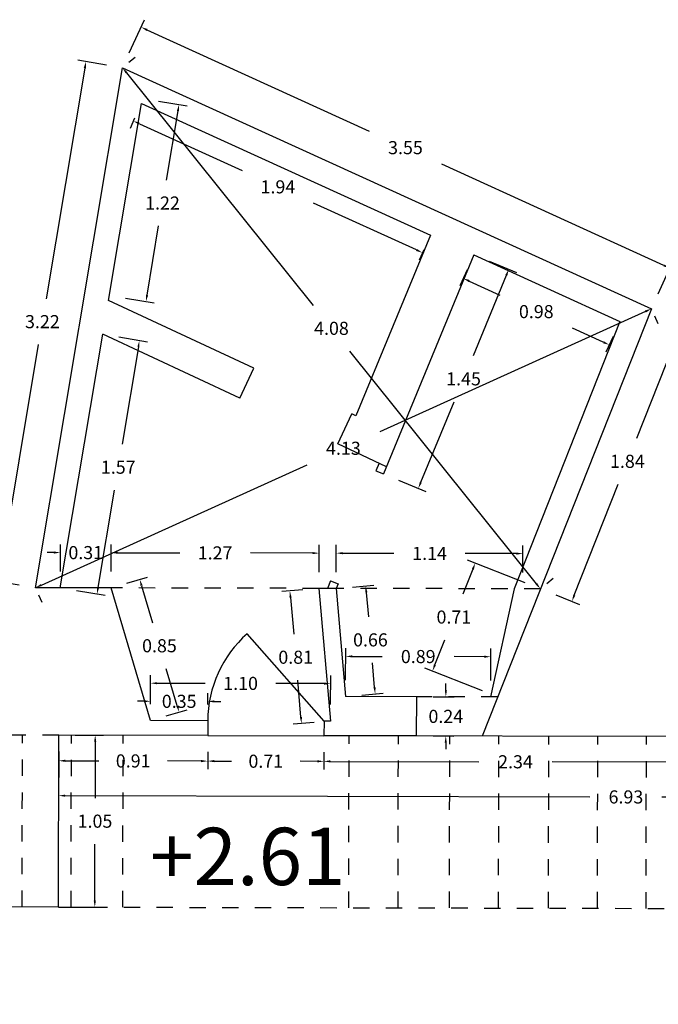
# Model space of a CAD drawing. Units: metres. Extents: x 1807 to 1940, y 26 to 124.
# Drawn here: x 1902 to 1906, y 63 to 69 of the extents above; entities that cross this region are included whole.
import ezdxf

# ---------------------------------------------------------------- set-up
doc = ezdxf.new("R2010")
doc.units = ezdxf.units.M
doc.header["$LTSCALE"] = 0.1
doc.linetypes.add('HIDDEN', pattern=[0.375, 0.25, -0.125])
doc.linetypes.add('RAYITAS', pattern=[0.375, 0.25, -0.125])
for name, color, linetype in [('0- A-CARP', 5, 'Continuous'), ('0-A-COTAS', 6, 'Continuous'), ('0-A-VISTA', 8, 'Continuous'), ('0-NIVELES', 74, 'Continuous'), ('URB-ACOTADO', 7, 'Continuous')]:
    doc.layers.add(name, color=color, linetype=linetype)
doc.layers.add('0-A-MUROS', color=7, linetype='Continuous', lineweight=30)
doc.styles.add('Arial', font='arial.ttf')
doc.styles.add('ROMANS', font='romans.shx')
doc.dimstyles.new('COTAS-URB-DET', dxfattribs={"dimtxt": 0.08, "dimasz": 0.04, "dimexe": 0.05, "dimexo": 0.1, "dimgap": 0.1, "dimtad": 0, "dimtih": 1, "dimtoh": 1, "dimzin": 0, "dimdsep": 46, "dimtxsty": 'ROMANS', "dimcen": 0.1, "dimclrd": 256, "dimclre": 256, "dimclrt": 256, "dimazin": 0, "dimtfac": 1, "dimtix": 1, "dimtofl": 0, "dimtmove": 1, "dimatfit": 2, "dimldrblk": 'DOT', "dimfxl": 0, "dimtolj": 1, "dimtzin": 0, "dimarcsym": 0})

# ---------------------------------------------------------------- blocks, each defined once
blk = doc.blocks.new('*D224')
at = {"layer": '0-A-COTAS', "lineweight": -2, "transparency": 16777216}
for p, q in [((1908.7979, 64.4384), (1908.8246, 64.3961)), ((1908.8176, 64.3325), (1903.6169, 61.0339)), ((1897.9746, 57.4553), (1903.1754, 60.7539)), ((1897.8873, 57.5184), (1897.9141, 57.4761))]:
    blk.add_line(p, q, dxfattribs=at)
at = {"layer": '0-A-COTAS', "transparency": 16777216}
for points in [[(1908.8141, 64.3381), (1908.8212, 64.3269), (1908.8514, 64.3539)], [(1897.9711, 57.461), (1897.9782, 57.4497), (1897.9409, 57.4339)]]:
    blk.add_solid(points, dxfattribs=at)
at = {"layer": 'Defpoints', "color": 0, "transparency": 16777216}
for p in [(1908.8514, 64.3539), (1897.9409, 57.4339), (1897.9409, 57.4339)]:
    blk.add_point(p, dxfattribs=at)
at = {"layer": '0-A-COTAS', "transparency": 16777216, "insert": (1903.3961, 60.8939), "char_height": 0.08, "attachment_point": 5, "style": 'ROMANS'}
blk.add_mtext('\\A1;12.92', dxfattribs=at)
blk = doc.blocks.new('_Dot')
at = {"layer": 'URB-ACOTADO', "color": 0, "lineweight": -2}
blk.add_line((-0.5, 0), (-1, 0), dxfattribs=at)
at = {"layer": 'URB-ACOTADO', "color": 0, "const_width": 0.5}
blk.add_lwpolyline([(-0.25, 0, 1), (0.25, 0, 1)], format="xyb", close=True, dxfattribs=at)
blk = doc.blocks.new('*D250')
at = {"layer": '0-A-COTAS', "lineweight": -2, "transparency": 16777216}
for p, q in [((1900.0906, 64.4415), (1900.0538, 64.4077)), ((1900.0439, 64.3444), (1903.0705, 61.0439)), ((1906.3538, 57.4634), (1903.3273, 60.7639)), ((1906.3072, 57.3663), (1906.344, 57.4001))]:
    blk.add_line(p, q, dxfattribs=at)
at = {"layer": '0-A-COTAS', "transparency": 16777216}
for points in [[(1900.0488, 64.3489), (1900.039, 64.3399), (1900.0169, 64.3739)], [(1906.3587, 57.4679), (1906.3489, 57.4589), (1906.3809, 57.4339)]]:
    blk.add_solid(points, dxfattribs=at)
at = {"layer": 'Defpoints', "color": 0, "transparency": 16777216}
for p in [(1900.0169, 64.3739), (1900.0169, 64.3739), (1906.3809, 57.4339)]:
    blk.add_point(p, dxfattribs=at)
at = {"layer": '0-A-COTAS', "transparency": 16777216, "insert": (1903.1989, 60.9039), "char_height": 0.08, "attachment_point": 5, "style": 'ROMANS'}
blk.add_mtext('\\A1;9.42', dxfattribs=at)
blk = doc.blocks.new('*D258')
at = {"layer": '0-A-COTAS', "lineweight": -2, "transparency": 16777216}
for p, q in [((1902.0214, 64.3694), (1902.194, 64.369)), ((1902.1439, 64.3291), (1902.1431, 63.9841)), ((1902.1417, 63.3591), (1902.1425, 63.7041)), ((1902.0191, 63.3194), (1902.1916, 63.319))]:
    blk.add_line(p, q, dxfattribs=at)
at = {"layer": '0-A-COTAS', "transparency": 16777216}
for points in [[(1902.1373, 64.3291), (1902.1506, 64.3291), (1902.144, 64.3691)], [(1902.1351, 63.3591), (1902.1484, 63.3591), (1902.1416, 63.3191)]]:
    blk.add_solid(points, dxfattribs=at)
at = {"layer": 'Defpoints', "color": 0, "transparency": 16777216}
for p in [(1901.9214, 64.3696), (1902.144, 64.3691), (1901.9191, 63.3196)]:
    blk.add_point(p, dxfattribs=at)
at = {"layer": '0-A-COTAS', "transparency": 16777216, "insert": (1902.1428, 63.8441), "char_height": 0.08, "attachment_point": 5, "style": 'ROMANS'}
blk.add_mtext('\\A1;1.05', dxfattribs=at)
blk = doc.blocks.new('*D259')
at = {"layer": '0-A-COTAS', "lineweight": -2, "transparency": 16777216}
for p, q in [((1901.9212, 64.2696), (1901.921, 64.1632)), ((1902.8312, 64.2675), (1902.831, 64.1611)), ((1901.9611, 64.2131), (1902.1656, 64.2126)), ((1902.7911, 64.2112), (1902.5866, 64.2117))]:
    blk.add_line(p, q, dxfattribs=at)
at = {"layer": '0-A-COTAS', "transparency": 16777216}
for points in [[(1901.9611, 64.2198), (1901.9611, 64.2064), (1901.9211, 64.2132)], [(1902.7911, 64.2179), (1902.7911, 64.2045), (1902.8311, 64.2111)]]:
    blk.add_solid(points, dxfattribs=at)
at = {"layer": 'Defpoints', "color": 0, "transparency": 16777216}
for p in [(1901.9214, 64.3696), (1902.8314, 64.3675), (1902.8311, 64.2111)]:
    blk.add_point(p, dxfattribs=at)
at = {"layer": '0-A-COTAS', "transparency": 16777216, "insert": (1902.3761, 64.2121), "char_height": 0.08, "attachment_point": 5, "style": 'ROMANS'}
blk.add_mtext('\\A1;0.91', dxfattribs=at)
blk = doc.blocks.new('*D260')
at = {"layer": '0-A-COTAS', "lineweight": -2, "transparency": 16777216}
for p, q in [((1902.8312, 64.2675), (1902.831, 64.1611)), ((1903.5412, 64.2659), (1903.541, 64.1595)), ((1902.8711, 64.211), (1902.9756, 64.2108)), ((1903.5011, 64.2096), (1903.3966, 64.2098))]:
    blk.add_line(p, q, dxfattribs=at)
at = {"layer": '0-A-COTAS', "transparency": 16777216}
for points in [[(1902.8711, 64.2177), (1902.8711, 64.2044), (1902.8311, 64.2111)], [(1903.5011, 64.2163), (1903.5011, 64.2029), (1903.5411, 64.2095)]]:
    blk.add_solid(points, dxfattribs=at)
at = {"layer": 'Defpoints', "color": 0, "transparency": 16777216}
for p in [(1902.8314, 64.3675), (1903.5414, 64.3659), (1903.5411, 64.2095)]:
    blk.add_point(p, dxfattribs=at)
at = {"layer": '0-A-COTAS', "transparency": 16777216, "insert": (1903.1861, 64.2103), "char_height": 0.08, "attachment_point": 5, "style": 'ROMANS'}
blk.add_mtext('\\A1;0.71', dxfattribs=at)
blk = doc.blocks.new('*D261')
at = {"layer": '0-A-COTAS', "lineweight": -2, "transparency": 16777216}
for p, q in [((1901.9212, 64.2696), (1901.9205, 63.95)), ((1908.8512, 64.2539), (1908.8505, 63.9344)), ((1901.9606, 64), (1905.1656, 63.9927)), ((1908.8106, 63.9845), (1905.6056, 63.9917))]:
    blk.add_line(p, q, dxfattribs=at)
at = {"layer": '0-A-COTAS', "transparency": 16777216}
for points in [[(1901.9606, 64.0066), (1901.9606, 63.9933), (1901.9206, 64)], [(1908.8106, 63.9911), (1908.8106, 63.9778), (1908.8506, 63.9844)]]:
    blk.add_solid(points, dxfattribs=at)
at = {"layer": 'Defpoints', "color": 0, "transparency": 16777216}
for p in [(1901.9214, 64.3696), (1908.8514, 64.3539), (1908.8506, 63.9844)]:
    blk.add_point(p, dxfattribs=at)
at = {"layer": '0-A-COTAS', "transparency": 16777216, "insert": (1905.3856, 63.9922), "char_height": 0.08, "attachment_point": 5, "style": 'ROMANS'}
blk.add_mtext('\\A1;6.93', dxfattribs=at)
blk = doc.blocks.new('*D263')
at = {"layer": '0-A-COTAS', "lineweight": -2, "transparency": 16777216}
for p, q in [((1903.5412, 64.2659), (1903.541, 64.1595)), ((1905.8812, 64.2606), (1905.881, 64.1542)), ((1903.5811, 64.2094), (1904.4873, 64.2074)), ((1905.8411, 64.2043), (1904.9349, 64.2064))]:
    blk.add_line(p, q, dxfattribs=at)
at = {"layer": '0-A-COTAS', "transparency": 16777216}
for points in [[(1903.5811, 64.2161), (1903.5811, 64.2028), (1903.5411, 64.2095)], [(1905.8411, 64.211), (1905.8411, 64.1977), (1905.8811, 64.2042)]]:
    blk.add_solid(points, dxfattribs=at)
at = {"layer": 'Defpoints', "color": 0, "transparency": 16777216}
for p in [(1903.5414, 64.3659), (1905.8814, 64.3606), (1905.8811, 64.2042)]:
    blk.add_point(p, dxfattribs=at)
at = {"layer": '0-A-COTAS', "transparency": 16777216, "insert": (1904.7111, 64.2069), "char_height": 0.08, "attachment_point": 5, "style": 'ROMANS'}
blk.add_mtext('\\A1;2.34', dxfattribs=at)
blk = doc.blocks.new('*D88')
at = {"layer": '0-A-COTAS', "lineweight": -2, "transparency": 16777216}
for p, q in [((1902.8312, 64.2675), (1902.831, 64.1611)), ((1903.5412, 64.2659), (1903.541, 64.1595)), ((1902.8711, 64.211), (1902.9756, 64.2108)), ((1903.5011, 64.2096), (1903.3966, 64.2098))]:
    blk.add_line(p, q, dxfattribs=at)
at = {"layer": '0-A-COTAS', "transparency": 16777216}
for points in [[(1902.8711, 64.2177), (1902.8711, 64.2044), (1902.8311, 64.2111)], [(1903.5011, 64.2163), (1903.5011, 64.2029), (1903.5411, 64.2095)]]:
    blk.add_solid(points, dxfattribs=at)
at = {"layer": 'Defpoints', "color": 0, "transparency": 16777216}
for p in [(1902.8314, 64.3675), (1903.5414, 64.3659), (1903.5411, 64.2095)]:
    blk.add_point(p, dxfattribs=at)
at = {"layer": '0-A-COTAS', "transparency": 16777216, "insert": (1903.1861, 64.2103), "char_height": 0.08, "attachment_point": 5, "style": 'ROMANS'}
blk.add_mtext('\\A1;0.71', dxfattribs=at)
blk = doc.blocks.new('*D89')
at = {"layer": '0-A-COTAS', "lineweight": -2, "transparency": 16777216}
for p, q in [((1904.7705, 65.2998), (1904.4189, 65.439)), ((1904.4507, 65.3834), (1904.3902, 65.2309)), ((1904.2189, 64.7984), (1904.2793, 64.9509)), ((1904.5093, 64.6404), (1904.1577, 64.7796))]:
    blk.add_line(p, q, dxfattribs=at)
at = {"layer": '0-A-COTAS', "transparency": 16777216}
for points in [[(1904.4445, 65.3859), (1904.4569, 65.381), (1904.4654, 65.4206)], [(1904.2127, 64.8009), (1904.2251, 64.796), (1904.2042, 64.7612)]]:
    blk.add_solid(points, dxfattribs=at)
at = {"layer": 'Defpoints', "color": 0, "transparency": 16777216}
for p in [(1904.4654, 65.4206), (1904.8635, 65.2629), (1904.6023, 64.6035)]:
    blk.add_point(p, dxfattribs=at)
at = {"layer": '0-A-COTAS', "transparency": 16777216, "insert": (1904.3348, 65.0909), "char_height": 0.08, "attachment_point": 5, "style": 'ROMANS'}
blk.add_mtext('\\A1;0.71', dxfattribs=at)
blk = doc.blocks.new('*D90')
at = {"layer": '0-A-COTAS', "lineweight": -2, "transparency": 16777216}
for p, q in [((1904.2858, 64.6442), (1904.2859, 64.6842)), ((1904.2078, 64.6044), (1904.3358, 64.6041)), ((1904.2073, 64.3644), (1904.3352, 64.3641)), ((1904.2851, 64.3242), (1904.285, 64.2842))]:
    blk.add_line(p, q, dxfattribs=at)
at = {"layer": '0-A-COTAS', "transparency": 16777216}
for points in [[(1904.2792, 64.6443), (1904.2925, 64.6442), (1904.2858, 64.6042)], [(1904.2785, 64.3243), (1904.2918, 64.3242), (1904.2852, 64.3642)]]:
    blk.add_solid(points, dxfattribs=at)
at = {"layer": 'Defpoints', "color": 0, "transparency": 16777216}
for p in [(1904.1078, 64.6046), (1904.1073, 64.3646), (1904.2852, 64.3642)]:
    blk.add_point(p, dxfattribs=at)
at = {"layer": '0-A-COTAS', "transparency": 16777216, "insert": (1904.2855, 64.4842), "char_height": 0.08, "attachment_point": 5, "style": 'ROMANS'}
blk.add_mtext('\\A1;0.24', dxfattribs=at)
blk = doc.blocks.new('*D91')
at = {"layer": '0-A-COTAS', "lineweight": -2, "transparency": 16777216}
for p, q in [((1902.3522, 68.5367), (1902.4445, 68.7393)), ((1902.4602, 68.6772), (1903.8171, 68.0589)), ((1905.6178, 67.2383), (1904.2609, 67.8566)), ((1905.5826, 67.0646), (1905.6749, 67.2672))]:
    blk.add_line(p, q, dxfattribs=at)
at = {"layer": '0-A-COTAS', "transparency": 16777216}
for points in [[(1902.463, 68.6833), (1902.4574, 68.6712), (1902.4238, 68.6938)], [(1905.6206, 67.2444), (1905.6151, 67.2323), (1905.6542, 67.2217)]]:
    blk.add_solid(points, dxfattribs=at)
at = {"layer": 'Defpoints', "color": 0, "transparency": 16777216}
for p in [(1902.4238, 68.6938), (1902.3107, 68.4457), (1905.5411, 66.9736)]:
    blk.add_point(p, dxfattribs=at)
at = {"layer": '0-A-COTAS', "transparency": 16777216, "insert": (1904.039, 67.9578), "char_height": 0.08, "attachment_point": 5, "style": 'ROMANS'}
blk.add_mtext('\\A1;3.55', dxfattribs=at)
blk = doc.blocks.new('*D472')
at = {"layer": '0-A-COTAS', "lineweight": -2, "transparency": 16777216}
for p, q in [((1902.0808, 68.4436), (1901.845, 67.0352)), ((1902.2121, 68.4622), (1902.0381, 68.4913)), ((1901.5622, 65.3468), (1901.7981, 66.7552)), ((1901.6803, 65.2864), (1901.5063, 65.3156))]:
    blk.add_line(p, q, dxfattribs=at)
at = {"layer": '0-A-COTAS', "transparency": 16777216}
for points in [[(1902.0743, 68.4447), (1902.0874, 68.4425), (1902.0874, 68.4831)], [(1901.5556, 65.3479), (1901.5688, 65.3456), (1901.5556, 65.3073)]]:
    blk.add_solid(points, dxfattribs=at)
at = {"layer": 'Defpoints', "color": 0, "transparency": 16777216}
for p in [(1902.3107, 68.4457), (1901.5556, 65.3073), (1901.7789, 65.2699)]:
    blk.add_point(p, dxfattribs=at)
at = {"layer": '0-A-COTAS', "transparency": 16777216, "insert": (1901.8215, 66.8952), "char_height": 0.08, "attachment_point": 5, "style": 'ROMANS'}
blk.add_mtext('\\A1;3.22', dxfattribs=at)
blk = doc.blocks.new('*D473')
at = {"layer": '0-A-COTAS', "lineweight": -2, "transparency": 16777216}
for p, q in [((1905.6341, 66.9368), (1905.7798, 66.8791)), ((1905.7186, 66.8603), (1905.4499, 66.1821)), ((1905.0704, 65.224), (1905.339, 65.9021)), ((1904.9565, 65.2261), (1905.1021, 65.1684))]:
    blk.add_line(p, q, dxfattribs=at)
at = {"layer": '0-A-COTAS', "transparency": 16777216}
for points in [[(1905.7124, 66.8627), (1905.7248, 66.8578), (1905.7333, 66.8975)], [(1905.0642, 65.2265), (1905.0766, 65.2215), (1905.0557, 65.1868)]]:
    blk.add_solid(points, dxfattribs=at)
at = {"layer": 'Defpoints', "color": 0, "transparency": 16777216}
for p in [(1905.5411, 66.9736), (1904.8635, 65.2629), (1905.0557, 65.1868)]:
    blk.add_point(p, dxfattribs=at)
at = {"layer": '0-A-COTAS', "transparency": 16777216, "insert": (1905.3945, 66.0421), "char_height": 0.08, "attachment_point": 5, "style": 'ROMANS'}
blk.add_mtext('\\A1;1.84', dxfattribs=at)
blk = doc.blocks.new('*D474')
at = {"layer": '0-A-COTAS', "lineweight": -2, "transparency": 16777216}
for p, q in [((1902.3888, 68.5082), (1902.3497, 68.477)), ((1902.3358, 68.4145), (1903.4748, 66.9943)), ((1904.8385, 65.2941), (1903.6994, 66.7143)), ((1904.9415, 65.3255), (1904.9025, 65.2942))]:
    blk.add_line(p, q, dxfattribs=at)
at = {"layer": '0-A-COTAS', "transparency": 16777216}
for points in [[(1902.341, 68.4187), (1902.3306, 68.4103), (1902.3107, 68.4457)], [(1904.8437, 65.2983), (1904.8333, 65.29), (1904.8635, 65.2629)]]:
    blk.add_solid(points, dxfattribs=at)
at = {"layer": 'Defpoints', "color": 0, "transparency": 16777216}
for p in [(1902.3107, 68.4457), (1902.3107, 68.4457), (1904.8635, 65.2629)]:
    blk.add_point(p, dxfattribs=at)
at = {"layer": '0-A-COTAS', "transparency": 16777216, "insert": (1903.5871, 66.8543), "char_height": 0.08, "attachment_point": 5, "style": 'ROMANS'}
blk.add_mtext('\\A1;4.08', dxfattribs=at)
blk = doc.blocks.new('*D475')
at = {"layer": '0-A-COTAS', "lineweight": -2, "transparency": 16777216}
for p, q in [((1905.5047, 66.9571), (1903.8819, 66.2222)), ((1905.5824, 66.8825), (1905.5618, 66.9281)), ((1901.8154, 65.2864), (1903.4381, 66.0213)), ((1901.8202, 65.1788), (1901.7995, 65.2244))]:
    blk.add_line(p, q, dxfattribs=at)
at = {"layer": '0-A-COTAS', "transparency": 16777216}
for points in [[(1905.502, 66.9632), (1905.5075, 66.951), (1905.5411, 66.9736)], [(1901.8126, 65.2925), (1901.8181, 65.2803), (1901.7789, 65.2699)]]:
    blk.add_solid(points, dxfattribs=at)
at = {"layer": 'Defpoints', "color": 0, "transparency": 16777216}
for p in [(1905.5411, 66.9736), (1901.7789, 65.2699), (1901.7789, 65.2699)]:
    blk.add_point(p, dxfattribs=at)
at = {"layer": '0-A-COTAS', "transparency": 16777216, "insert": (1903.66, 66.1218), "char_height": 0.08, "attachment_point": 5, "style": 'ROMANS'}
blk.add_mtext('\\A1;4.13', dxfattribs=at)
blk = doc.blocks.new('*D476')
at = {"layer": '0-A-COTAS', "lineweight": -2, "transparency": 16777216}
for p, q in [((1903.6163, 65.3658), (1903.6166, 65.531)), ((1904.7563, 65.3632), (1904.7566, 65.5284)), ((1903.6565, 65.4809), (1903.9684, 65.4802)), ((1904.7165, 65.4785), (1904.4046, 65.4792))]:
    blk.add_line(p, q, dxfattribs=at)
at = {"layer": '0-A-COTAS', "transparency": 16777216}
for points in [[(1903.6565, 65.4876), (1903.6565, 65.4742), (1903.6165, 65.481)], [(1904.7165, 65.4852), (1904.7165, 65.4718), (1904.7565, 65.4784)]]:
    blk.add_solid(points, dxfattribs=at)
at = {"layer": 'Defpoints', "color": 0, "transparency": 16777216}
for p in [(1903.6165, 65.481), (1903.616, 65.2658), (1904.756, 65.2632)]:
    blk.add_point(p, dxfattribs=at)
at = {"layer": '0-A-COTAS', "transparency": 16777216, "insert": (1904.1865, 65.4797), "char_height": 0.08, "attachment_point": 5, "style": 'ROMANS'}
blk.add_mtext('\\A1;1.14', dxfattribs=at)
blk = doc.blocks.new('*D477')
at = {"layer": '0-A-COTAS', "lineweight": -2, "transparency": 16777216}
for p, q in [((1903.6738, 64.7056), (1903.6743, 64.9006)), ((1904.5595, 64.7036), (1904.56, 64.8986)), ((1903.7142, 64.8505), (1903.897, 64.8501)), ((1904.5198, 64.8487), (1904.337, 64.8491))]:
    blk.add_line(p, q, dxfattribs=at)
at = {"layer": '0-A-COTAS', "transparency": 16777216}
for points in [[(1903.7142, 64.8572), (1903.7142, 64.8439), (1903.6742, 64.8506)], [(1904.5199, 64.8554), (1904.5198, 64.8421), (1904.5598, 64.8486)]]:
    blk.add_solid(points, dxfattribs=at)
at = {"layer": 'Defpoints', "color": 0, "transparency": 16777216}
for p in [(1904.5598, 64.8486), (1903.6736, 64.6056), (1904.5593, 64.6036)]:
    blk.add_point(p, dxfattribs=at)
at = {"layer": '0-A-COTAS', "transparency": 16777216, "insert": (1904.117, 64.8496), "char_height": 0.08, "attachment_point": 5, "style": 'ROMANS'}
blk.add_mtext('\\A1;0.89', dxfattribs=at)
blk = doc.blocks.new('*D478')
at = {"layer": '0-A-COTAS', "lineweight": -2, "transparency": 16777216}
for p, q in [((1903.7157, 65.2744), (1903.8461, 65.2858)), ((1903.7998, 65.2416), (1903.8129, 65.0914)), ((1903.8504, 64.6612), (1903.8373, 64.8114)), ((1903.7732, 64.6143), (1903.9037, 64.6257))]:
    blk.add_line(p, q, dxfattribs=at)
at = {"layer": '0-A-COTAS', "transparency": 16777216}
for points in [[(1903.8064, 65.2422), (1903.7931, 65.2411), (1903.7963, 65.2815)], [(1903.8571, 64.6618), (1903.8438, 64.6606), (1903.8539, 64.6213)]]:
    blk.add_solid(points, dxfattribs=at)
at = {"layer": 'Defpoints', "color": 0, "transparency": 16777216}
for p in [(1903.616, 65.2658), (1903.7963, 65.2815), (1903.6736, 64.6056)]:
    blk.add_point(p, dxfattribs=at)
at = {"layer": '0-A-COTAS', "transparency": 16777216, "insert": (1903.8251, 64.9514), "char_height": 0.08, "attachment_point": 5, "style": 'ROMANS'}
blk.add_mtext('\\A1;0.66', dxfattribs=at)
blk = doc.blocks.new('*D479')
at = {"layer": '0-A-COTAS', "lineweight": -2, "transparency": 16777216}
for p, q in [((1903.4113, 65.2573), (1903.2835, 65.2461)), ((1903.3368, 65.2106), (1903.3565, 64.9854)), ((1903.4005, 64.4802), (1903.3809, 64.7054)), ((1903.482, 64.4471), (1903.3542, 64.436))]:
    blk.add_line(p, q, dxfattribs=at)
at = {"layer": '0-A-COTAS', "transparency": 16777216}
for points in [[(1903.3434, 65.2112), (1903.3302, 65.2101), (1903.3333, 65.2505)], [(1903.4072, 64.4808), (1903.3939, 64.4796), (1903.404, 64.4403)]]:
    blk.add_solid(points, dxfattribs=at)
at = {"layer": 'Defpoints', "color": 0, "transparency": 16777216}
for p in [(1903.3333, 65.2505), (1903.5109, 65.266), (1903.5816, 64.4558)]:
    blk.add_point(p, dxfattribs=at)
at = {"layer": '0-A-COTAS', "transparency": 16777216, "insert": (1903.3687, 64.8454), "char_height": 0.08, "attachment_point": 5, "style": 'ROMANS'}
blk.add_mtext('\\A1;0.81', dxfattribs=at)
blk = doc.blocks.new('*D92')
at = {"layer": '0-A-COTAS', "lineweight": -2, "transparency": 16777216}
for p, q in [((1904.4159, 67.2116), (1904.3715, 67.1141)), ((1904.4286, 67.143), (1904.6162, 67.0575)), ((1905.2476, 66.7698), (1905.06, 66.8553)), ((1905.3077, 66.8053), (1905.2632, 66.7077))]:
    blk.add_line(p, q, dxfattribs=at)
at = {"layer": '0-A-COTAS', "transparency": 16777216}
for points in [[(1904.4314, 67.1491), (1904.4258, 67.1369), (1904.3922, 67.1596)], [(1905.2503, 66.7759), (1905.2448, 66.7637), (1905.284, 66.7532)]]:
    blk.add_solid(points, dxfattribs=at)
at = {"layer": 'Defpoints', "color": 0, "transparency": 16777216}
for p in [(1904.4574, 67.3026), (1905.3492, 66.8962), (1905.284, 66.7532)]:
    blk.add_point(p, dxfattribs=at)
at = {"layer": '0-A-COTAS', "transparency": 16777216, "insert": (1904.8381, 66.9564), "char_height": 0.08, "attachment_point": 5, "style": 'ROMANS'}
blk.add_mtext('\\A1;0.98', dxfattribs=at)
blk = doc.blocks.new('*D93')
at = {"layer": '0-A-COTAS', "lineweight": -2, "transparency": 16777216}
for p, q in [((1904.5498, 67.2644), (1904.7164, 67.1956)), ((1904.6549, 67.1777), (1904.4517, 66.6858)), ((1904.1329, 65.9139), (1904.3361, 66.4058)), ((1903.9972, 65.9267), (1904.1638, 65.8579))]:
    blk.add_line(p, q, dxfattribs=at)
at = {"layer": '0-A-COTAS', "transparency": 16777216}
for points in [[(1904.6488, 67.1803), (1904.6611, 67.1752), (1904.6702, 67.2147)], [(1904.1267, 65.9165), (1904.1391, 65.9114), (1904.1176, 65.877)]]:
    blk.add_solid(points, dxfattribs=at)
at = {"layer": 'Defpoints', "color": 0, "transparency": 16777216}
for p in [(1904.4574, 67.3026), (1903.9048, 65.9649), (1904.1176, 65.877)]:
    blk.add_point(p, dxfattribs=at)
at = {"layer": '0-A-COTAS', "transparency": 16777216, "insert": (1904.3939, 66.5458), "char_height": 0.08, "attachment_point": 5, "style": 'ROMANS'}
blk.add_mtext('\\A1;1.45', dxfattribs=at)
blk = doc.blocks.new('*D94')
at = {"layer": '0-A-COTAS', "lineweight": -2, "transparency": 16777216}
for p, q in [((1902.3849, 68.1371), (1902.3567, 68.0751)), ((1902.4138, 68.104), (1903.042, 67.8178)), ((1904.1064, 67.3328), (1903.4782, 67.619)), ((1904.1503, 67.3327), (1904.122, 67.2707))]:
    blk.add_line(p, q, dxfattribs=at)
at = {"layer": '0-A-COTAS', "transparency": 16777216}
for points in [[(1902.4166, 68.1101), (1902.411, 68.098), (1902.3774, 68.1206)], [(1904.1091, 67.3388), (1904.1036, 67.3267), (1904.1428, 67.3162)]]:
    blk.add_solid(points, dxfattribs=at)
at = {"layer": 'Defpoints', "color": 0, "transparency": 16777216}
for p in [(1902.4264, 68.2281), (1904.1917, 67.4237), (1904.1428, 67.3162)]:
    blk.add_point(p, dxfattribs=at)
at = {"layer": '0-A-COTAS', "transparency": 16777216, "insert": (1903.2601, 67.7184), "char_height": 0.08, "attachment_point": 5, "style": 'ROMANS'}
blk.add_mtext('\\A1;1.94', dxfattribs=at)
blk = doc.blocks.new('*D95')
at = {"layer": '0-A-COTAS', "lineweight": -2, "transparency": 16777216}
for p, q in [((1902.5302, 68.2423), (1902.7052, 68.2129)), ((1902.6492, 68.1818), (1902.5785, 67.7596)), ((1902.4609, 67.0574), (1902.5316, 67.4796)), ((1902.3287, 67.039), (1902.5037, 67.0097))]:
    blk.add_line(p, q, dxfattribs=at)
at = {"layer": '0-A-COTAS', "transparency": 16777216}
for points in [[(1902.6427, 68.1829), (1902.6558, 68.1807), (1902.6558, 68.2212)], [(1902.4544, 67.0585), (1902.4675, 67.0563), (1902.4543, 67.018)]]:
    blk.add_solid(points, dxfattribs=at)
at = {"layer": 'Defpoints', "color": 0, "transparency": 16777216}
for p in [(1902.4315, 68.2588), (1902.23, 67.0555), (1902.4543, 67.018)]:
    blk.add_point(p, dxfattribs=at)
at = {"layer": '0-A-COTAS', "transparency": 16777216, "insert": (1902.5551, 67.6196), "char_height": 0.08, "attachment_point": 5, "style": 'ROMANS'}
blk.add_mtext('\\A1;1.22', dxfattribs=at)
blk = doc.blocks.new('*D96')
at = {"layer": '0-A-COTAS', "lineweight": -2, "transparency": 16777216}
for p, q in [((1902.2889, 66.8015), (1902.4639, 66.7722)), ((1902.408, 66.741), (1902.3084, 66.1462)), ((1902.1619, 65.2714), (1902.2615, 65.8662)), ((1902.0296, 65.253), (1902.2046, 65.2237))]:
    blk.add_line(p, q, dxfattribs=at)
at = {"layer": '0-A-COTAS', "transparency": 16777216}
for points in [[(1902.4014, 66.7421), (1902.4145, 66.7399), (1902.4146, 66.7804)], [(1902.1553, 65.2725), (1902.1684, 65.2703), (1902.1553, 65.232)]]:
    blk.add_solid(points, dxfattribs=at)
at = {"layer": 'Defpoints', "color": 0, "transparency": 16777216}
for p in [(1902.1903, 66.818), (1902.4146, 66.7804), (1901.931, 65.2696)]:
    blk.add_point(p, dxfattribs=at)
at = {"layer": '0-A-COTAS', "transparency": 16777216, "insert": (1902.2849, 66.0062), "char_height": 0.08, "attachment_point": 5, "style": 'ROMANS'}
blk.add_mtext('\\A1;1.57', dxfattribs=at)
blk = doc.blocks.new('*D480')
at = {"layer": '0-A-COTAS', "lineweight": -2, "transparency": 16777216}
for p, q in [((1901.9312, 65.3696), (1901.9316, 65.5348)), ((1902.2412, 65.3689), (1902.2416, 65.5341)), ((1901.8914, 65.4849), (1901.8514, 65.485)), ((1902.2814, 65.484), (1902.3214, 65.4839))]:
    blk.add_line(p, q, dxfattribs=at)
at = {"layer": '0-A-COTAS', "transparency": 16777216}
for points in [[(1901.8915, 65.4916), (1901.8914, 65.4782), (1901.9314, 65.4848)], [(1902.2815, 65.4907), (1902.2814, 65.4773), (1902.2414, 65.4841)]]:
    blk.add_solid(points, dxfattribs=at)
at = {"layer": 'Defpoints', "color": 0, "transparency": 16777216}
for p in [(1902.2414, 65.4841), (1901.931, 65.2696), (1902.241, 65.2689)]:
    blk.add_point(p, dxfattribs=at)
at = {"layer": '0-A-COTAS', "transparency": 16777216, "insert": (1902.0864, 65.4845), "char_height": 0.08, "attachment_point": 5, "style": 'ROMANS'}
blk.add_mtext('\\A1;0.31', dxfattribs=at)
blk = doc.blocks.new('*D97')
at = {"layer": '0-A-COTAS', "lineweight": -2, "transparency": 16777216}
for p, q in [((1902.2412, 65.3689), (1902.2416, 65.5341)), ((1903.5112, 65.366), (1903.5115, 65.5312)), ((1902.2814, 65.484), (1902.6602, 65.4832)), ((1903.4714, 65.4813), (1903.0926, 65.4822))]:
    blk.add_line(p, q, dxfattribs=at)
at = {"layer": '0-A-COTAS', "transparency": 16777216}
for points in [[(1902.2815, 65.4907), (1902.2814, 65.4773), (1902.2414, 65.4841)], [(1903.4715, 65.488), (1903.4714, 65.4747), (1903.5114, 65.4812)]]:
    blk.add_solid(points, dxfattribs=at)
at = {"layer": 'Defpoints', "color": 0, "transparency": 16777216}
for p in [(1903.5114, 65.4812), (1902.241, 65.2689), (1903.5109, 65.266)]:
    blk.add_point(p, dxfattribs=at)
at = {"layer": '0-A-COTAS', "transparency": 16777216, "insert": (1902.8764, 65.4827), "char_height": 0.08, "attachment_point": 5, "style": 'ROMANS'}
blk.add_mtext('\\A1;1.27', dxfattribs=at)
blk = doc.blocks.new('*D481')
at = {"layer": '0-A-COTAS', "lineweight": -2, "transparency": 16777216}
for p, q in [((1902.4819, 64.5583), (1902.4823, 64.7368)), ((1903.5819, 64.5558), (1903.5823, 64.7343)), ((1902.5221, 64.6867), (1902.816, 64.6861)), ((1903.5421, 64.6844), (1903.2483, 64.6851))]:
    blk.add_line(p, q, dxfattribs=at)
at = {"layer": '0-A-COTAS', "transparency": 16777216}
for points in [[(1902.5222, 64.6934), (1902.5221, 64.6801), (1902.4821, 64.6868)], [(1903.5422, 64.6911), (1903.5421, 64.6777), (1903.5821, 64.6843)]]:
    blk.add_solid(points, dxfattribs=at)
at = {"layer": 'Defpoints', "color": 0, "transparency": 16777216}
for p in [(1903.5821, 64.6843), (1902.4816, 64.4583), (1903.5816, 64.4558)]:
    blk.add_point(p, dxfattribs=at)
at = {"layer": '0-A-COTAS', "transparency": 16777216, "insert": (1903.0321, 64.6856), "char_height": 0.08, "attachment_point": 5, "style": 'ROMANS'}
blk.add_mtext('\\A1;1.10', dxfattribs=at)
blk = doc.blocks.new('*D482')
at = {"layer": '0-A-COTAS', "lineweight": -2, "transparency": 16777216}
for p, q in [((1902.3368, 65.2973), (1902.4641, 65.3351)), ((1902.4275, 65.2825), (1902.4949, 65.0556)), ((1902.6454, 64.5487), (1902.5781, 64.7756)), ((1902.5775, 64.4868), (1902.7048, 64.5246))]:
    blk.add_line(p, q, dxfattribs=at)
at = {"layer": '0-A-COTAS', "transparency": 16777216}
for points in [[(1902.4339, 65.2844), (1902.4211, 65.2806), (1902.4162, 65.3209)], [(1902.6518, 64.5506), (1902.6391, 64.5468), (1902.6568, 64.5103)]]:
    blk.add_solid(points, dxfattribs=at)
at = {"layer": 'Defpoints', "color": 0, "transparency": 16777216}
for p in [(1902.4162, 65.3209), (1902.241, 65.2689), (1902.4816, 64.4583)]:
    blk.add_point(p, dxfattribs=at)
at = {"layer": '0-A-COTAS', "transparency": 16777216, "insert": (1902.5365, 64.9156), "char_height": 0.08, "attachment_point": 5, "style": 'ROMANS'}
blk.add_mtext('\\A1;0.85', dxfattribs=at)
blk = doc.blocks.new('*D483')
at = {"layer": '0-A-COTAS', "lineweight": -2, "transparency": 16777216}
for p, q in [((1902.4819, 64.5583), (1902.482, 64.6265)), ((1902.8319, 64.5575), (1902.832, 64.6257)), ((1902.4419, 64.5766), (1902.4019, 64.5766)), ((1902.8719, 64.5756), (1902.9119, 64.5755))]:
    blk.add_line(p, q, dxfattribs=at)
at = {"layer": '0-A-COTAS', "transparency": 16777216}
for points in [[(1902.4419, 64.5832), (1902.4419, 64.5699), (1902.4819, 64.5765)], [(1902.8719, 64.5822), (1902.8719, 64.5689), (1902.8319, 64.5757)]]:
    blk.add_solid(points, dxfattribs=at)
at = {"layer": 'Defpoints', "color": 0, "transparency": 16777216}
for p in [(1902.8319, 64.5757), (1902.4816, 64.4583), (1902.8316, 64.4575)]:
    blk.add_point(p, dxfattribs=at)
at = {"layer": '0-A-COTAS', "transparency": 16777216, "insert": (1902.6569, 64.5761), "char_height": 0.08, "attachment_point": 5, "style": 'ROMANS'}
blk.add_mtext('\\A1;0.35', dxfattribs=at)

msp = doc.modelspace()

# ---------------------------------------------------------------- linework, layer by layer
at = {"layer": '0- A-CARP'}
msp.add_line((1903.5416, 64.4559), (1903.0726, 64.989), dxfattribs=at)
msp.add_arc((1903.5416, 64.4559), 0.71, 131.34104, 179.87054, dxfattribs=at)
at = {"layer": '0-A-MUROS'}
for p, q in [((1901.7789, 65.2699), (1902.3107, 68.4457)), ((1902.3107, 68.4457), (1905.5411, 66.9736)), ((1905.5411, 66.9736), (1904.5073, 64.3637)), ((1901.931, 65.2696), (1902.1903, 66.818)), ((1902.241, 65.2689), (1901.7789, 65.2699)), ((1902.4816, 64.4583), (1902.241, 65.2689)), ((1903.5109, 65.266), (1903.5816, 64.4558)), ((1903.616, 65.2658), (1903.5109, 65.266)), ((1903.616, 65.2658), (1903.6736, 64.6056)), ((1904.1078, 64.6046), (1903.6736, 64.6056)), ((1904.1073, 64.3646), (1904.1078, 64.6046)), ((1902.8316, 64.4575), (1902.4816, 64.4583)), ((1902.8316, 64.4575), (1902.8314, 64.3675)), ((1903.5416, 64.4559), (1903.5414, 64.3659)), ((1903.5816, 64.4558), (1903.5416, 64.4559)), ((1901.9191, 63.3196), (1901.9214, 64.3696)), ((1902.8314, 64.3675), (1901.9214, 64.3696)), ((1905.8814, 64.3606), (1903.5414, 64.3659)), ((1904.1073, 64.3646), (1903.5414, 64.3659)), ((1901.9191, 63.3196), (1900.455, 63.3229))]:
    msp.add_line(p, q, dxfattribs=at)
at = {"layer": '0-A-VISTA'}
for p, q in [((1902.2249, 67.0249), (1902.4264, 68.2281)), ((1902.4264, 68.2281), (1904.1917, 67.4237)), ((1904.1917, 67.4237), (1903.7357, 66.3195)), ((1904.4574, 67.3026), (1903.9048, 65.9649)), ((1904.4574, 67.3026), (1905.3492, 66.8962)), ((1903.1129, 66.6103), (1902.2249, 67.0249)), ((1905.3492, 66.8962), (1904.7023, 65.2633)), ((1903.0274, 66.4272), (1902.1903, 66.818)), ((1903.0274, 66.4272), (1903.1129, 66.6103)), ((1903.6254, 66.1479), (1903.7109, 66.3311)), ((1903.7357, 66.3195), (1903.7109, 66.3311)), ((1903.923, 66.009), (1903.6254, 66.1479)), ((1903.8777, 66.0302), (1903.8586, 65.9839)), ((1903.8586, 65.9839), (1903.9048, 65.9649)), ((1903.5811, 65.3121), (1903.562, 65.2659)), ((1903.5811, 65.3121), (1903.6273, 65.293)), ((1903.6273, 65.293), (1903.616, 65.2658)), ((1904.7023, 65.2633), (1904.5593, 64.6036)), ((1902.8314, 64.3675), (1903.5414, 64.3659))]:
    msp.add_line(p, q, dxfattribs=at)
at = {"layer": '0-A-VISTA', "linetype": 'RAYITAS'}
for p, q in [((1903.5109, 65.266), (1902.241, 65.2689)), ((1904.8635, 65.2629), (1903.616, 65.2658)), ((1904.6023, 64.6035), (1904.1078, 64.6046))]:
    msp.add_line(p, q, dxfattribs=at)
at = {"layer": '0-A-VISTA', "linetype": 'HIDDEN'}
for p, q in [((1901.9214, 64.3696), (1901.5362, 64.3705)), ((1901.6975, 63.3201), (1901.6999, 64.3701)), ((1901.9965, 63.3194), (1901.9989, 64.3694)), ((1902.3125, 63.3187), (1902.3149, 64.3687)), ((1903.6925, 63.3156), (1903.6949, 64.3656)), ((1903.9935, 63.3149), (1903.9959, 64.3649)), ((1904.3075, 63.3142), (1904.3099, 64.3642)), ((1904.6075, 63.3135), (1904.6099, 64.3635)), ((1904.9125, 63.3128), (1904.9149, 64.3628)), ((1905.2115, 63.3121), (1905.2139, 64.3621)), ((1905.5085, 63.3115), (1905.5109, 64.3615)), ((1901.9191, 63.3196), (1906.1266, 63.3101))]:
    msp.add_line(p, q, dxfattribs=at)

# ---------------------------------------------------------------- texts
at = {"layer": '0-NIVELES', "style": 'Arial'}
msp.add_text('+2.61', height=0.35, dxfattribs=at).set_placement((1902.4798, 63.4538))

# ---------------------------------------------------------------- dimensions: what is measured, and where the dimension line sits
at = {"layer": '0-A-COTAS'}
for p1, p2, distance, picture, middle in [((1905.5411, 66.9736), (1902.3107, 68.4457), -0.2727, '*D91', (1904.039, 67.9578)), ((1904.8635, 65.2629), (1902.3107, 68.4457), 0, '*D474', (1903.5871, 66.8543)), ((1902.3107, 68.4457), (1901.7789, 65.2699), -0.2264, '*D472', (1901.8215, 66.8952)), ((1902.4315, 68.2588), (1902.23, 67.0555), 0.2274, '*D95', (1902.5551, 67.6196)), ((1902.4264, 68.2281), (1904.1917, 67.4237), -0.1181, '*D94', (1903.2601, 67.7184)), ((1904.4574, 67.3026), (1903.9048, 65.9649), 0.2303, '*D93', (1904.3939, 66.5458)), ((1904.4574, 67.3026), (1905.3492, 66.8962), -0.1572, '*D92', (1904.8381, 66.9564)), ((1905.5411, 66.9736), (1901.7789, 65.2699), 0, '*D475', (1903.66, 66.1218)), ((1905.5411, 66.9736), (1904.8635, 65.2629), 0.2067, '*D473', (1905.3945, 66.0421)), ((1901.931, 65.2696), (1902.1903, 66.818), -0.2274, '*D96', (1902.2849, 66.0062)), ((1901.931, 65.2696), (1902.241, 65.2689), 0.2152, '*D480', (1902.0864, 65.4845)), ((1902.241, 65.2689), (1903.5109, 65.266), 0.2152, '*D97', (1902.8764, 65.4827)), ((1904.756, 65.2632), (1903.616, 65.2658), -0.2152, '*D476', (1904.1865, 65.4797)), ((1904.6023, 64.6035), (1904.8635, 65.2629), 0.4282, '*D89', (1904.3348, 65.0909)), ((1902.4816, 64.4583), (1902.241, 65.2689), -0.1828, '*D482', (1902.5365, 64.9156)), ((1903.5816, 64.4558), (1903.5109, 65.266), 0.1783, '*D479', (1903.3687, 64.8454)), ((1903.6736, 64.6056), (1903.616, 65.2658), -0.181, '*D478', (1903.8251, 64.9514)), ((1903.6736, 64.6056), (1904.5593, 64.6036), 0.245, '*D477', (1904.117, 64.8496)), ((1902.4816, 64.4583), (1903.5816, 64.4558), 0.2285, '*D481', (1903.0321, 64.6856)), ((1904.1078, 64.6046), (1904.1073, 64.3646), 0.1779, '*D90', (1904.2855, 64.4842)), ((1902.4816, 64.4583), (1902.8316, 64.4575), 0.1181, '*D483', (1902.6569, 64.5761)), ((1908.8514, 64.3539), (1897.9409, 57.4339), 0, '*D224', (1903.3961, 60.8939)), ((1906.3809, 57.4339), (1900.0169, 64.3739), 0, '*D250', (1903.1989, 60.9039)), ((1901.9191, 63.3196), (1901.9214, 64.3696), -0.2226, '*D258', (1902.1428, 63.8441)), ((1901.9214, 64.3696), (1908.8514, 64.3539), -0.3695, '*D261', (1905.3856, 63.9922)), ((1901.9214, 64.3696), (1902.8314, 64.3675), -0.1564, '*D259', (1902.3761, 64.2121)), ((1902.8314, 64.3675), (1903.5414, 64.3659), -0.1564, '*D260', (1903.1861, 64.2103)), ((1902.8314, 64.3675), (1903.5414, 64.3659), -0.1564, '*D88', (1903.1861, 64.2103)), ((1903.5414, 64.3659), (1905.8814, 64.3606), -0.1564, '*D263', (1904.7111, 64.2069))]:
    dim = msp.add_aligned_dim(p1=p1, p2=p2, distance=distance, dimstyle='COTAS-URB-DET', dxfattribs=at)
    dim.commit()
    dim.dimension.update_dxf_attribs({"geometry": picture, "text_midpoint": middle})

doc.saveas('drawing.dxf')
